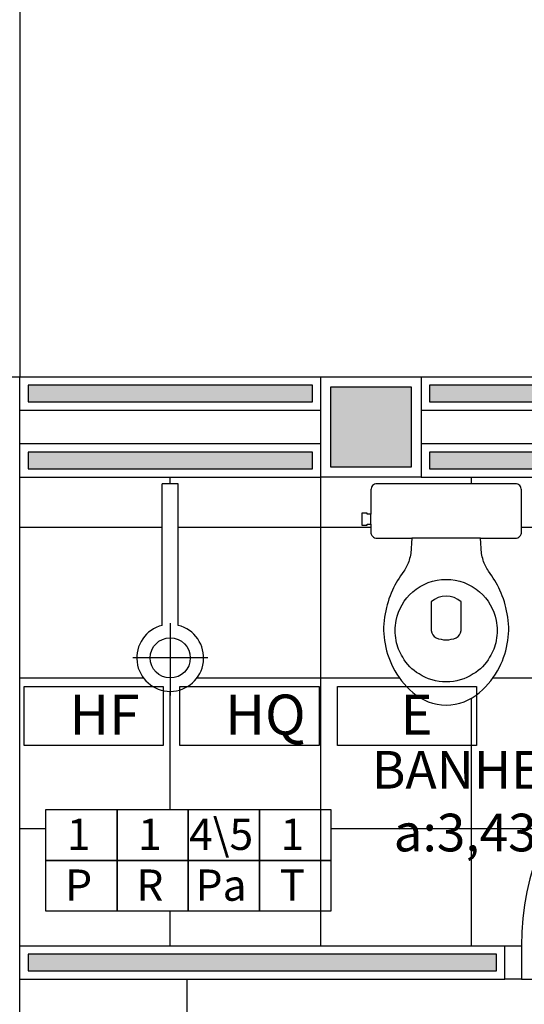
# Model space of a CAD drawing. Units: millimetres. Extents: x 260032 to 291538, y -59318 to -39933.
# Drawn here: x 276324 to 276475, y -57832 to -57538 of the extents above; entities that cross this region are included whole.
import ezdxf

# ---------------------------------------------------------------- set-up
doc = ezdxf.new("R2010")
doc.units = ezdxf.units.MM
doc.header["$LTSCALE"] = 10
for name, color, linetype in [('02', 2, 'Continuous'), ('04', 4, 'Continuous'), ('250', 250, 'Continuous'), ('252', 252, 'Continuous'), ('eletrica_vm', 2, 'Continuous'), ('EQUIP', 7, 'Continuous'), ('EQUIP_I', 13, 'Continuous'), ('especificações ambientes', 7, 'Continuous'), ('INSTALAÇÕES', 13, 'Continuous'), ('LINVISTA', 13, 'Continuous'), ('PAREDE', 6, 'Continuous'), ('parede gesso', 135, 'Continuous'), ('PILAR', 6, 'Continuous'), ('pilar 250', 250, 'Continuous')]:
    doc.layers.add(name, color=color, linetype=linetype)
doc.styles.add('ARIAL1', font='ARIAL.TTF')
doc.styles.add('REGUA60', font='ARIALN.TTF')

# ---------------------------------------------------------------- blocks, each defined once
blk = doc.blocks.new('SACHS__2')
at = {"layer": 'EQUIP', "color": 0, "linetype": 'ByBlock'}
for p, q in [((42.29, 2.4), (0, 2.4)), ((0, 2.4), (0, -2.4)), ((42.29, -2.4), (0, -2.4))]:
    blk.add_line(p, q, dxfattribs=at)
blk.add_arc((52, 0), 10, 193.8865, 166.1135, dxfattribs=at)
at = {"layer": 'EQUIP_I'}
for p, q in [((52, 11.2), (52, -11.2)), ((41.6, 0), (63.2, 0))]:
    blk.add_line(p, q, dxfattribs=at)
blk.add_circle((52, 0), 6, dxfattribs=at)
blk = doc.blocks.new('SAC717S2')
at = {"layer": 'EQUIP', "color": 0, "linetype": 'ByBlock'}
blk.add_lwpolyline([(0, -67.6, 0.182004), (10, -63.8, 0.098298), (15.9, -56.3, 0.085166), (18.45, -48.3, 0.08648), (18.25, -40.3, 0.067868), (16.05, -33.3, 0.06199), (12.65, -27.6, -0.060779), (11.05, -24.3, -0.023796), (10.6, -22.3), (10.28, -17.75), (20.7, -17.75, 0.424217), (22.5, -15.85), (22.5, -13.6), (22.5, -10.6), (22.5, -3.3, 0.418036), (20.7, -1.5), (0, -1.5), (-20.7, -1.5, 0.418036), (-22.5, -3.3), (-22.5, -10.6), (-23.65, -10.6), (-23.65, -10.3), (-25.25, -10.3), (-25.25, -12.1), (-25.25, -13.9), (-23.65, -13.9), (-23.65, -13.6), (-22.5, -13.6), (-22.5, -15.85, 0.424217), (-20.7, -17.75), (-10.28, -17.75), (-10.6, -22.3, -0.023796), (-11.05, -24.3, -0.060779), (-12.65, -27.6, 0.06199), (-16.05, -33.3, 0.067868), (-18.25, -40.3, 0.08648), (-18.45, -48.3, 0.085166), (-15.9, -56.3, 0.098298), (-10, -63.8, 0.182004)], format="xyb", close=True, dxfattribs=at)
at = {"layer": 'EQUIP_I'}
for p, q in [((0, -17.75), (-10.28, -17.75)), ((10.28, -17.75), (0, -17.75))]:
    blk.add_line(p, q, dxfattribs=at)
blk.add_lwpolyline([(-22.5, -13.6), (-22.5, -10.6)], dxfattribs=at)
for points in [[(0, -30.05, -0.18052), (10, -33.8, -0.167158), (14.95, -42.3, -0.1), (14.95, -48.3, -0.096291), (13, -53.3, -0.13332), (8.1, -58.3, -0.150886), (0, -60.65, -0.150886), (-8.1, -58.3, -0.13332), (-13, -53.3, -0.096291), (-14.95, -48.3, -0.1), (-14.95, -42.3, -0.167158), (-10, -33.8, -0.18052)], [(3, -47.5, 0.276984), (4.45, -45.3), (4.45, -36.8, 0.393258), (-4.45, -36.8), (-4.45, -45.3, 0.276984), (-3, -47.5, 0.2)]]:
    blk.add_lwpolyline(points, format="xyb", close=True, dxfattribs=at)

msp = doc.modelspace()

# ---------------------------------------------------------------- hatches: boundary and pattern name
at = {"layer": '252'}
h = msp.add_hatch(dxfattribs=at)
h.set_pattern_fill('_USER,_O', color=256, scale=45, double=1, pattern_type=0)
h.set_pattern_definition([(0, (276324.086, -57824.577), (0, 45), []), (90, (276324.086, -57824.577), (-45, 3e-15), [])])
h.paths.add_polyline_path([(276414.086, -57674.577), (276324.086, -57674.577), (276324.086, -57814.577), (276414.086, -57814.577), (276414.086, -57804.276), (276395.791, -57804.276), (276374.494, -57804.276), (276353.196, -57804.276), (276331.899, -57804.276), (276331.899, -57789.074), (276331.899, -57773.873), (276353.196, -57773.873), (276374.494, -57773.873), (276395.791, -57773.873), (276414.086, -57773.873)])
h.paths.add_polyline_path([(276366.686, -57718.869), (276366.686, -57676.577), (276371.486, -57676.577), (276371.486, -57718.869, -8.2115537)], flags=16)
h.paths.add_polyline_path([(276375.086, -57728.577), (276369.086, -57728.577), (276369.086, -57734.577, 0.4142136)], flags=0)
h.paths.add_polyline_path([(276550.086, -57734.677), (276550.086, -57734.577), (276554.086, -57734.577), (276554.086, -57814.577), (276559.086, -57814.577), (276569.086, -57814.577), (276569.086, -57674.577), (276444.086, -57674.577), (276414.086, -57674.577), (276414.086, -57773.873), (276417.089, -57773.873), (276417.089, -57789.074), (276417.089, -57804.276), (276414.086, -57804.276), (276414.086, -57814.577), (276469.086, -57814.577), (276474.086, -57814.577, -0.3996375)])
h.paths.add_polyline_path([(276461.586, -57738.877, -0.1820041), (276451.586, -57742.677, -0.1820041), (276441.586, -57738.877, -0.0982979), (276435.686, -57731.377, -0.0851656), (276433.136, -57723.377, -0.0864797), (276433.336, -57715.377, -0.0678678), (276435.536, -57708.377, -0.0619902), (276438.936, -57702.677, 0.0607785), (276440.536, -57699.377, 0.023796), (276440.986, -57697.377), (276441.308, -57692.827), (276430.922, -57692.827, -0.4301318), (276429.086, -57690.927), (276429.086, -57688.677), (276427.936, -57688.677), (276427.936, -57688.977), (276426.336, -57688.977), (276426.336, -57687.177), (276426.336, -57685.377), (276427.936, -57685.377), (276427.936, -57685.677), (276429.086, -57685.677), (276429.086, -57678.377, -0.4180357), (276430.883, -57676.577), (276451.586, -57676.577), (276472.288, -57676.577, -0.4180357), (276474.086, -57678.377), (276474.086, -57685.677), (276474.086, -57688.677), (276474.086, -57690.927, -0.4301318), (276472.249, -57692.827), (276461.863, -57692.827), (276462.186, -57697.377, 0.023796), (276462.636, -57699.377, 0.0607785), (276464.236, -57702.677, -0.0619902), (276467.636, -57708.377, -0.0678678), (276469.836, -57715.377, -0.0864797), (276470.036, -57723.377, -0.0851656), (276467.486, -57731.377, -0.0982979)], flags=16)
h.paths.add_polyline_path([(276459.686, -57733.377, -0.150886), (276451.586, -57735.727, -0.150886), (276443.486, -57733.377, -0.1333202), (276438.586, -57728.377, -0.0962911), (276436.636, -57723.377, -0.1), (276436.636, -57717.377, -0.1671584), (276441.586, -57708.877, -0.1805203), (276451.586, -57705.127, -0.1805203), (276461.586, -57708.877, -0.1671584), (276466.536, -57717.377, -0.1), (276466.536, -57723.377, -0.0962911), (276464.586, -57728.377, -0.1333202)], flags=0)
h.paths.add_polyline_path([(276454.586, -57722.577, 0.276984), (276456.036, -57720.377), (276456.036, -57711.877, 0.3932584), (276447.136, -57711.877), (276447.136, -57720.377, 0.276984), (276448.586, -57722.577, 0.2)], flags=0)
h.paths.add_polyline_path([(276491.045, -57721.292), (276491.045, -57719.948, -0.4142136), (276491.813, -57719.18), (276491.813, -57716.228, -0.8975275), (276491.813, -57691.413), (276491.813, -57689.9, -0.4142136), (276492.293, -57689.42), (276494.021, -57689.42, -0.4142136), (276494.501, -57689.9), (276494.501, -57691.413, -0.0587278), (276497.349, -57692.065, -0.7968005), (276494.501, -57716.228), (276494.501, -57719.18, -0.4142136), (276495.269, -57719.948), (276495.269, -57721.292, -0.4142136), (276494.501, -57722.06), (276491.813, -57722.06, -0.4142136)], flags=16)
h.paths.add_polyline_path([(276492.35, -57719.18), (276492.35, -57719.084), (276492.082, -57719.084), (276492.082, -57719.18)], flags=0)
h.paths.add_polyline_path([(276475.789, -57686.566), (276475.789, -57676.566), (276500.789, -57676.566), (276500.789, -57686.566)], flags=16)
h.paths.add_polyline_path([(276511.077, -57703.649), (276509.508, -57694.811), (276511.124, -57683.872), (276516.953, -57675.436), (276566.833, -57675.436), (276566.833, -57683.606), (276565.263, -57683.606), (276566.51, -57692.144), (276565.08, -57698.714), (276559.769, -57701.252), (276558.153, -57706.237), (276554.274, -57706.237), (276552.243, -57711.129), (276543.032, -57717.218), (276527.378, -57717.91), (276516.526, -57711.864)], flags=16)
h.paths.add_polyline_path([(276553.043, -57683.483, 0.0076839), (276552.702, -57682.787), (276545.881, -57682.787), (276545.881, -57677.696), (276544.736, -57677.696, 0.3674074), (276544.225, -57678.279), (276544.225, -57684.988, 0.3110918), (276544.699, -57685.645, -0.0497389), (276551.578, -57688.354, -0.0689832), (276552.483, -57688.982, -0.7215792), (276552.353, -57689.327, -0.1212518), (276551.445, -57689.072, 0.0280576), (276549.877, -57688.379, -0.2432918), (276551.226, -57690.02, -0.1686926), (276550.351, -57701.98, -0.1270502), (276544.663, -57709.272, -0.1656219), (276533.578, -57712.991, -0.1656219), (276522.494, -57709.272, -0.1270502), (276516.806, -57701.98, -0.1686926), (276515.931, -57690.02, -0.2432918), (276517.28, -57688.379, 0.0280576), (276515.712, -57689.072, -0.1212518), (276514.804, -57689.327, -0.7215792), (276514.673, -57688.982, -0.0689832), (276515.579, -57688.354, -0.0497389), (276522.457, -57685.645, 0.3110918), (276522.931, -57684.988), (276522.931, -57678.279, 0.3674074), (276522.421, -57677.696), (276518.286, -57677.696, 0.2482552), (276517.51, -57678.134, 0.0631559), (276514.114, -57683.483, 0.117736), (276511.846, -57694.646, 0.0199584), (276511.985, -57696.352, 0.2818993), (276526.643, -57714.328, 0.0827302), (276533.578, -57715.471, 0.0827302), (276540.513, -57714.328, 0.2818993), (276555.172, -57696.352, 0.0199584), (276555.31, -57694.646, 0.117736)], flags=0)
h.paths.add_polyline_path([(276517.9, -57676.566, 0.0114942), (276517.853, -57676.566)], flags=0)
h.paths.add_polyline_path([(276554.034, -57683.019, 0.0011566), (276553.982, -57682.91, -0.0011566)], flags=0)
h.paths.add_polyline_path([(276510.753, -57694.687, -0.1178003), (276513.123, -57683.019, -0.0546471), (276516.109, -57678.134, -0.0148164), (276517.097, -57676.93, 0.0148164), (276516.109, -57678.134, 0.0546471), (276513.123, -57683.019, 0.1178003), (276510.753, -57694.687, 0.2140857), (276518.993, -57711.205, 0.0908129), (276526.286, -57715.361, 0.0827625), (276533.578, -57716.565, 0.0827625), (276540.871, -57715.361, 0.0908129), (276548.163, -57711.205, 0.1500799), (276555.49, -57700.182, 0.7226448), (276560.27, -57682.787), (276556.003, -57682.787), (276556.003, -57676.566), (276565.503, -57676.566), (276565.503, -57682.787), (276561.913, -57682.787, -0.5865853), (276558.123, -57700.721), (276557.004, -57705.195), (276553.31, -57705.195, -0.0884326), (276548.163, -57711.205, -0.0908129), (276540.871, -57715.361, -0.0827625), (276533.578, -57716.565, -0.0827625), (276526.286, -57715.361, -0.0908129), (276518.993, -57711.205, -0.2140857)], flags=0)
h.paths.add_polyline_path([(276532.116, -57689.751, 0.0197642), (276531.956, -57689.873), (276532.029, -57691.302, -0.0523851), (276532.176, -57690.992, 0.0000503)], flags=0)
h.paths.add_polyline_path([(276532.145, -57693.27, 0.0003635), (276532.146, -57693.272)], flags=0)
h.paths.add_polyline_path([(276518.155, -57677.27), (276518.155, -57676.858, -0.3620499), (276518.337, -57676.639, 0.360966), (276518.155, -57676.857), (276518.155, -57677.295, 0.3021831), (276518.362, -57677.583, -0.3231467)], flags=0)
h.paths.add_polyline_path([(276535.033, -57693.069), (276535.033, -57693.069, 0.0001911)], flags=0)
h.paths.add_polyline_path([(276534.893, -57692.825, 0.0500784), (276535.062, -57692.544), (276535.126, -57691.298, -0.1975316), (276535.062, -57692.544), (276535.037, -57693.02, -0.0002853), (276535.037, -57693.021), (276535.062, -57692.544, -0.0500784)], flags=0)
h.paths.add_polyline_path([(276531.603, -57683.378, 0.0000251), (276531.604, -57683.38), (276531.603, -57683.365, 0.001607)], flags=0)
h.paths.add_polyline_path([(276531.777, -57684.227), (276531.736, -57684.153), (276531.736, -57684.155, 0.0106997)], flags=0)
h.paths.add_polyline_path([(276531.644, -57683.213, -0.0226436), (276531.651, -57683.05, 0.0223191), (276531.644, -57683.211)], flags=0)
h.paths.add_polyline_path([(276535.711, -57681.268, -0.0944429), (276535.561, -57682.053), (276535.561, -57682.418, 0.1318896), (276535.87, -57681.268, 0.4140108), (276533.577, -57678.976, 0.4140108), (276531.285, -57681.268, 0.1320951), (276531.594, -57682.418), (276531.594, -57682.053, -0.0944312), (276531.444, -57681.268, 0.0000103), (276531.444, -57681.268, -0.414218), (276533.577, -57679.135, -0.4142246)], flags=0)
h.paths.add_polyline_path([(276535.511, -57683.212, 0.0000809), (276535.511, -57683.212)], flags=0)
h.paths.add_polyline_path([(276535.316, -57684.321, 0.00135), (276535.322, -57684.312), (276535.322, -57684.18, -0.0215253)], flags=0)
h.paths.add_polyline_path([(276533.41, -57681.351, 0.0000033), (276533.41, -57681.351, -0.0209897), (276533.577, -57681.344, -0.020996), (276533.745, -57681.351), (276534.821, -57681.781, -0.0435977), (276535.058, -57682.01), (276535.058, -57682.138, 0.0435558), (276534.821, -57681.909), (276534.821, -57681.781), (276533.745, -57681.351), (276533.745, -57681.479, 0.0209323), (276533.577, -57681.471, 0.0209098), (276533.41, -57681.479)], flags=0)
h.paths.add_polyline_path([(276532.097, -57682.01, -0.0433499), (276532.334, -57681.781), (276532.334, -57681.909, 0.0433003), (276532.097, -57682.138)], flags=0)
h.paths.add_polyline_path([(276550.086, -57734.677, 0.3996375), (276474.086, -57814.577), (276474.086, -57824.577), (276554.086, -57824.577), (276554.086, -57814.577), (276550.086, -57814.577)])
h.paths.add_polyline_path([(276534.695, -57800.931), (276534.695, -57752.025), (276570.604, -57752.025), (276570.604, -57800.931)], flags=9)
h.paths.add_polyline_path([(276431.801, -57753.568), (276503.222, -57753.568), (276503.222, -57791.664), (276431.801, -57791.664)], flags=24)
at = {"layer": 'parede gesso'}
h = msp.add_hatch(dxfattribs=at)
h.set_pattern_fill('HONEY', color=256, scale=12, style=0)
h.set_pattern_definition([(0, (276326.5856, -57822.0771), (2.25, 1.299038), [1.5, -3]), (120, (276326.5856, -57822.0771), (-2.25, 1.299038), [1.5, -3]), (60, (276326.5856, -57822.0771), (5e-09, 2.598076), [-3, 1.5])])
h.paths.add_polyline_path([(276411.586, -57647.077), (276326.586, -57647.077), (276326.586, -57652.077), (276411.586, -57652.077)])
h.paths.add_polyline_path([(276411.586, -57667.077), (276326.586, -57667.077), (276326.586, -57672.077), (276411.586, -57672.077)])
h.paths.add_polyline_path([(276586.586, -57647.077), (276446.586, -57647.077), (276446.586, -57652.077), (276571.586, -57652.077), (276571.586, -57667.077), (276446.586, -57667.077), (276446.586, -57672.077), (276571.586, -57672.077), (276571.586, -57817.077), (276561.586, -57817.077), (276561.586, -57822.077), (276576.586, -57822.077), (276576.586, -57652.077), (276586.586, -57652.077)])
h.paths.add_polyline_path([(276466.586, -57817.077), (276326.586, -57817.077), (276326.586, -57822.077), (276466.586, -57822.077)])
at = {"layer": 'pilar 250'}
h = msp.add_hatch(color=256, dxfattribs=at)
h.paths.add_polyline_path([(276023.086, -58512.577), (276009.086, -58512.577), (276009.086, -58575.577), (275946.086, -58575.577), (275946.086, -58589.577), (276023.086, -58589.577)])
h.paths.add_polyline_path([(275591.086, -58575.577), (275528.086, -58575.577), (275528.086, -58512.577), (275517.086, -58512.577), (275517.086, -58589.577), (275591.086, -58589.577)])
h.paths.add_polyline_path([(275551.086, -58162.577), (275517.086, -58162.577), (275517.086, -58196.577), (275551.086, -58196.577)])
h.paths.add_polyline_path([(276051.086, -58162.577), (276031.086, -58162.577), (276031.086, -58196.577), (276051.086, -58196.577)])
h.paths.add_polyline_path([(276023.086, -58162.577), (276006.086, -58162.577), (276006.086, -58196.577), (276023.086, -58196.577)])
h.paths.add_polyline_path([(276441.086, -57647.577), (276417.086, -57647.577), (276417.086, -57671.577), (276441.086, -57671.577)])
h.paths.add_polyline_path([(276023.086, -57647.577), (276004.086, -57647.577), (276004.086, -57671.577), (276023.086, -57671.577)])
h.paths.add_polyline_path([(275531.086, -57737.577), (275497.086, -57737.577), (275497.086, -57761.577), (275531.086, -57761.577)])
h.paths.add_polyline_path([(276050.086, -57647.577), (276031.086, -57647.577), (276031.086, -57671.577), (276050.086, -57671.577)])
h.paths.add_polyline_path([(276050.086, -57367.577), (276031.086, -57367.577), (276031.086, -57391.577), (276050.086, -57391.577)])
h.paths.add_polyline_path([(276297.086, -57372.577), (276278.086, -57372.577), (276278.086, -57391.577), (276297.086, -57391.577)])
h.paths.add_polyline_path([(276606.086, -57372.577), (276587.086, -57372.577), (276587.086, -57391.577), (276606.086, -57391.577)])
h.paths.add_polyline_path([(276451.086, -56952.577), (276427.086, -56952.577), (276427.086, -56976.577), (276451.086, -56976.577)])
h.paths.add_polyline_path([(276050.086, -56952.577), (276031.086, -56952.577), (276031.086, -56976.577), (276050.086, -56976.577)])
h.paths.add_polyline_path([(276023.086, -56952.577), (276004.086, -56952.577), (276004.086, -56976.577), (276023.086, -56976.577)])
h.paths.add_polyline_path([(276451.086, -56342.577), (276427.086, -56342.577), (276427.086, -56366.577), (276451.086, -56366.577)])
h.paths.add_polyline_path([(276023.086, -56342.577), (276004.086, -56342.577), (276004.086, -56366.577), (276023.086, -56366.577)])
h.paths.add_polyline_path([(276050.086, -56342.577), (276031.086, -56342.577), (276031.086, -56366.577), (276050.086, -56366.577)])
h.paths.add_polyline_path([(275196.086, -56092.577), (275182.089, -56092.577), (275182.089, -56117.577), (275182.086, -56117.577), (275182.086, -56126.577), (275216.086, -56126.577), (275216.086, -56117.577), (275196.086, -56117.577)])
h.paths.add_polyline_path([(275486.086, -56092.577), (275477.089, -56092.577), (275477.089, -56117.577), (275452.086, -56117.577), (275452.086, -56126.577), (275486.086, -56126.577)])
h.paths.add_polyline_path([(275466.086, -56342.577), (275447.086, -56342.577), (275447.086, -56366.577), (275466.086, -56366.577)])
h.paths.add_polyline_path([(274860.086, -56342.577), (274826.086, -56342.577), (274826.086, -56366.577), (274860.086, -56366.577)])
h.paths.add_polyline_path([(274220.086, -56342.577), (274196.086, -56342.577), (274196.086, -56366.577), (274220.086, -56366.577)])
h.paths.add_polyline_path([(273455.086, -56297.577), (273431.086, -56297.577), (273431.086, -56321.577), (273455.086, -56321.577)])
h.paths.add_polyline_path([(273455.086, -56797.536), (273455.086, -56769.293), (273441.087, -56769.292), (273441.086, -56803.335), (273465.157, -56827.405), (273475.056, -56817.506)])
h.paths.add_polyline_path([(273856.363, -57191.742), (273842.928, -57205.177), (273856.363, -57218.612), (273869.798, -57205.177)])
h.paths.add_polyline_path([(274172.99, -57508.369), (274159.555, -57521.804), (274172.99, -57535.239), (274186.426, -57521.804)])
h.paths.add_polyline_path([(274433.302, -57747.577), (274405.127, -57747.577), (274385.126, -57727.569), (274375.223, -57737.472), (274399.328, -57761.577), (274433.302, -57761.577)])
h.paths.add_polyline_path([(274870.086, -57742.577), (274851.086, -57742.577), (274851.086, -57761.577), (274870.086, -57761.577)])
h.paths.add_polyline_path([(274860.086, -56952.577), (274826.086, -56952.577), (274826.086, -56976.577), (274860.086, -56976.577)])
h.paths.add_polyline_path([(275466.086, -56952.577), (275447.086, -56952.577), (275447.086, -56976.577), (275466.086, -56976.577)])
h.paths.add_polyline_path([(274525.086, -56957.577), (274506.086, -56957.577), (274506.086, -56976.577), (274525.086, -56976.577)])

# ---------------------------------------------------------------- linework, layer by layer
at = {"layer": '02'}
msp.add_lwpolyline([(276469.086, -57814.577), (276474.086, -57814.577), (276474.086, -57824.577), (276469.086, -57824.577)], dxfattribs=at)
at = {"layer": '04'}
for p, q in [((276324.086, -57137.077), (276324.086, -57644.577)), ((276324.086, -57644.577), (276414.086, -57644.577)), ((276444.086, -57644.577), (276589.086, -57644.577)), ((276324.086, -57654.577), (276414.086, -57654.577)), ((276444.086, -57654.577), (276569.086, -57654.577)), ((276324.086, -57664.577), (276414.086, -57664.577)), ((276444.086, -57664.577), (276569.086, -57664.577)), ((276324.086, -57674.577), (276414.086, -57674.577)), ((276444.086, -57674.577), (276569.086, -57674.577)), ((276324.086, -57814.577), (276469.086, -57814.577)), ((276469.086, -57824.577), (276469.086, -57814.577)), ((276324.086, -57824.577), (276469.086, -57824.577))]:
    msp.add_line(p, q, dxfattribs=at)
at = {"layer": '250'}
msp.add_line((276474.086, -57824.577), (276554.086, -57824.577), dxfattribs=at)
at = {"layer": 'eletrica_vm', "linetype": 'Continuous'}
for points in [[(276325.433, -57737.139), (276367.007, -57737.139), (276367.007, -57754.706), (276325.433, -57754.706)], [(276372.007, -57737.139), (276413.582, -57737.139), (276413.582, -57754.706), (276372.007, -57754.706)], [(276419.086, -57737.139), (276460.66, -57737.139), (276460.66, -57754.706), (276419.086, -57754.706)]]:
    msp.add_lwpolyline(points, close=True, dxfattribs=at)
at = {"layer": 'especificações ambientes'}
for points in [[(276353.196, -57789.074), (276331.899, -57789.074), (276331.899, -57773.873), (276353.196, -57773.873)], [(276374.494, -57789.074), (276353.196, -57789.074), (276353.196, -57773.873), (276374.494, -57773.873)], [(276395.791, -57789.074), (276374.494, -57789.074), (276374.494, -57773.873), (276395.791, -57773.873)], [(276417.089, -57789.074), (276395.791, -57789.074), (276395.791, -57773.873), (276417.089, -57773.873)], [(276353.196, -57804.276), (276331.899, -57804.276), (276331.899, -57789.074), (276353.196, -57789.074)], [(276374.494, -57804.276), (276353.196, -57804.276), (276353.196, -57789.074), (276374.494, -57789.074)], [(276395.791, -57804.276), (276374.494, -57804.276), (276374.494, -57789.074), (276395.791, -57789.074)], [(276417.089, -57804.276), (276395.791, -57804.276), (276395.791, -57789.074), (276417.089, -57789.074)]]:
    msp.add_lwpolyline(points, close=True, dxfattribs=at)
at = {"layer": 'LINVISTA'}
for p, q in [((276414.086, -57814.577), (276414.086, -57674.577)), ((276374.086, -57824.577), (276374.086, -57934.577))]:
    msp.add_line(p, q, dxfattribs=at)
msp.add_arc((276554.086, -57814.577), 80, 90, 180, dxfattribs=at)
at = {"layer": 'PAREDE'}
for p, q in [((276294.086, -57644.577), (276324.086, -57644.577)), ((276324.086, -58179.577), (276324.086, -57644.577)), ((276414.086, -57644.577), (276424.086, -57644.577))]:
    msp.add_line(p, q, dxfattribs=at)
at = {"layer": 'parede gesso'}
for points in [[(276411.586, -57647.077), (276326.586, -57647.077), (276326.586, -57652.077), (276411.586, -57652.077)], [(276586.586, -57647.077), (276446.586, -57647.077), (276446.586, -57652.077), (276571.586, -57652.077), (276571.586, -57667.077), (276446.586, -57667.077), (276446.586, -57672.077), (276571.586, -57672.077), (276571.586, -57817.077), (276561.586, -57817.077), (276561.586, -57822.077), (276576.586, -57822.077), (276576.586, -57652.077), (276586.586, -57652.077)], [(276411.586, -57667.077), (276326.586, -57667.077), (276326.586, -57672.077), (276411.586, -57672.077)], [(276466.586, -57817.077), (276326.586, -57817.077), (276326.586, -57822.077), (276466.586, -57822.077)]]:
    msp.add_lwpolyline(points, close=True, dxfattribs=at)
at = {"layer": 'PILAR'}
msp.add_lwpolyline([(276414.086, -57644.577), (276444.086, -57644.577), (276444.086, -57674.577), (276414.086, -57674.577)], close=True, dxfattribs=at)
at = {"layer": 'pilar 250'}
msp.add_lwpolyline([(276417.086, -57647.577), (276441.086, -57647.577), (276441.086, -57671.577), (276417.086, -57671.577)], close=True, dxfattribs=at)

# ---------------------------------------------------------------- block references
at = {"layer": 'EQUIP', "rotation": 270}
msp.add_blockref('SACHS__2', (276369.086, -57676.577), dxfattribs=at)
at = {"layer": 'EQUIP'}
msp.add_blockref('SAC717S2', (276451.586, -57675.077), dxfattribs=at)

# ---------------------------------------------------------------- texts
at = {"insert": (276467.511, -57756.381), "char_height": 11.25, "width": 89.97631, "attachment_point": 2, "style": 'REGUA60'}
msp.add_mtext('BANHEIRO\\Pa:3,43m²', dxfattribs=at)
at = {"layer": 'especificações ambientes', "char_height": 9.36, "width": 8.46973, "attachment_point": 2, "style": 'ARIAL1'}
for s, insert in [('1', (276341.704, -57776.587)), ('1', (276363.001, -57776.587)), ('4\\\\5', (276384.299, -57776.587)), ('1', (276405.597, -57776.587)), ('P', (276341.704, -57791.788)), ('R', (276363.001, -57791.788)), ('Pa', (276384.299, -57791.788)), ('T', (276405.597, -57791.788))]:
    msp.add_mtext(s, dxfattribs=dict(at, insert=insert))
at = {"layer": 'INSTALAÇÕES', "char_height": 12, "width": 25.49398, "attachment_point": 1, "style": 'REGUA60'}
for s, insert in [('HF', (276338.943, -57739.543)), ('HQ', (276385.517, -57739.543)), ('E', (276437.888, -57739.543))]:
    msp.add_mtext(s, dxfattribs=dict(at, insert=insert))

doc.saveas('drawing.dxf')
